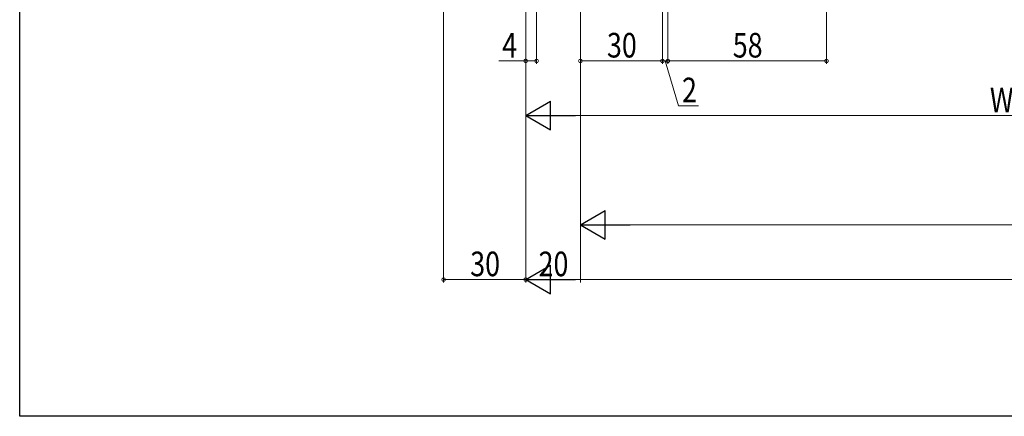
# Model space of a CAD drawing. Extents: x 0 to 996, y 0 to 1603.
# Drawn here: x 0 to 360, y 0 to 145 of the extents above; entities that cross this region are included whole.
import ezdxf

# ---------------------------------------------------------------- set-up
doc = ezdxf.new("R2010")
doc.units = 0
doc.layers.add('YKK_D', color=6, linetype='CONTINUOUS', lineweight=13)
doc.layers.add('YKK_ZWAK', color=7, linetype='CONTINUOUS')
doc.styles.add('text-b', font='extslim2.shx', dxfattribs={"width": 0.8, "bigfont": 'extfont2.shx'})

msp = doc.modelspace()

# ---------------------------------------------------------------- linework, layer by layer
at = {"layer": 'YKK_D', "ltscale": 1.5}
for p, q in [((155, 328), (155, 49)), ((295, 328), (295, 129)), ((235, 316.5), (235, 129)), ((235, 315), (235, 129)), ((237, 314.5), (237, 129)), ((205, 312.5), (205, 129)), ((205, 311.5), (205, 49)), ((205, 311.5), (205, 69)), ((237, 313), (237, 129)), ((185, 299.5), (185, 49)), ((185, 298), (185, 109)), ((185, 298), (185, 49)), ((189, 298.5), (189, 129)), ((185, 130), (175.15, 130)), ((189, 130), (185, 130)), ((205, 130), (235, 130)), ((235, 130), (232.45, 130)), ((237, 130), (235, 130)), ((237, 130), (235, 130)), ((236, 130), (240.91, 113.63)), ((295, 130), (237, 130)), ((237, 130), (239.55, 130)), ((240.91, 113.63), (248.21, 113.63)), ((195.5, 110), (524.5, 110)), ((215.5, 70), (774.5, 70)), ((155, 50), (185, 50)), ((185, 50), (205, 50)), ((195.5, 50), (794.5, 50))]:
    msp.add_line(p, q, dxfattribs=at)
at = {"layer": 'YKK_D', "lineweight": -2}
for p, q in [((185, 110), (194.09, 115.25)), ((194.09, 104.75), (194.09, 115.25)), ((185, 110), (194.09, 104.75)), ((185, 110), (203.19, 110)), ((205, 70), (214.09, 75.25)), ((214.09, 64.75), (214.09, 75.25)), ((205, 70), (214.09, 64.75)), ((205, 70), (223.18, 70)), ((185, 50), (194.09, 55.25)), ((194.09, 44.75), (194.09, 55.25)), ((185, 50), (194.09, 44.75)), ((185, 50), (203.19, 50))]:
    msp.add_line(p, q, dxfattribs=at)
at = {"layer": 'YKK_D', "linetype": 'ByBlock', "const_width": 1.27}
for points in [[(185.16, 130, 1), (184.84, 130, 1)], [(188.84, 130, 1), (189.16, 130, 1)], [(205.16, 130, 1), (204.84, 130, 1)], [(234.84, 130, 1), (235.16, 130, 1)], [(234.84, 130, 1), (235.16, 130, 1)], [(237.16, 130, 1), (236.84, 130, 1)], [(237.16, 130, 1), (236.84, 130, 1)], [(294.84, 130, 1), (295.16, 130, 1)], [(155.16, 50, 1), (154.84, 50, 1)], [(185.16, 50, 1), (184.84, 50, 1)]]:
    msp.add_lwpolyline(points, format="xyb", close=True, dxfattribs=at)
at = {"layer": 'YKK_ZWAK'}
for p, q in [((0, 0), (0, 1560)), ((990, 0), (0, 0))]:
    msp.add_line(p, q, dxfattribs=at)

# ---------------------------------------------------------------- texts
at = {"layer": 'YKK_D', "style": 'text-b', "width": 0.8}
for s, p in [('30', (214.72, 131.25)), ('4', (176.4, 131.25)), ('58', (260.72, 131.25)), ('2', (242.16, 114.88)), ('WS', (354.72, 111.25)), ('30', (164.72, 51.25)), ('20', (189.72, 51.25))]:
    msp.add_text(s, height=9, dxfattribs=at).set_placement(p)

doc.saveas('drawing.dxf')
